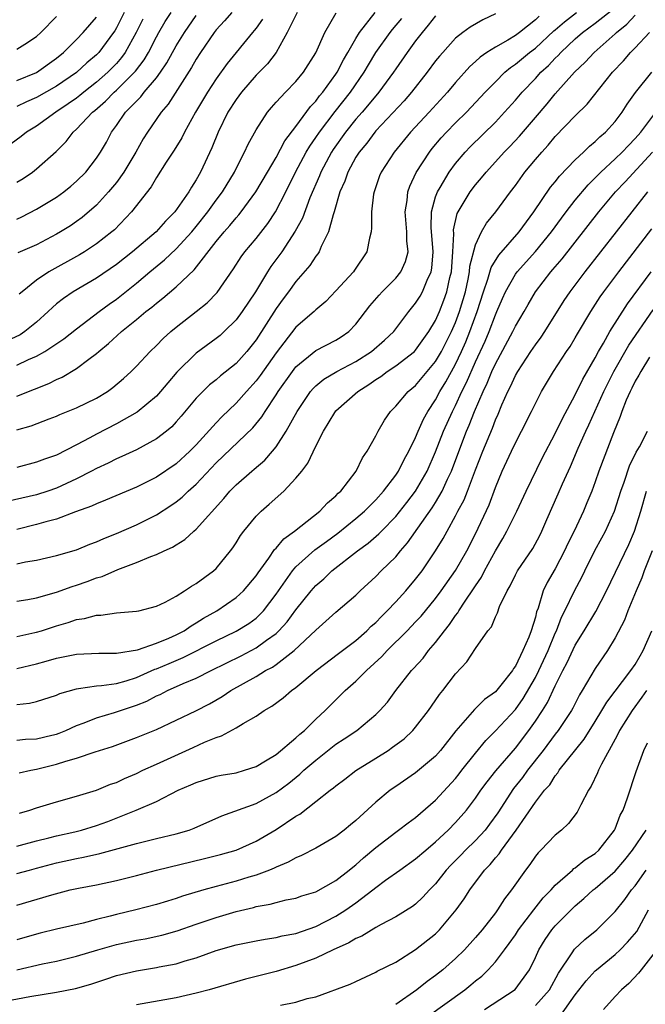
# Model space of a CAD drawing. Units: inches. Extents: x 2628000 to 2631000, y 1443000 to 1446000.
# Drawn here: x 2628499 to 2628562, y 1444572 to 1444670 of the extents above; entities that cross this region are included whole.
import ezdxf

# ---------------------------------------------------------------- set-up
doc = ezdxf.new("R2010")
doc.units = ezdxf.units.IN
doc.header["$MEASUREMENT"] = 0
doc.layers.add('LD26281443_2ft', color=237, linetype='Continuous')

msp = doc.modelspace()

# ---------------------------------------------------------------- linework, layer by layer
at = {"layer": 'LD26281443_2ft'}
for points, elevation in [([(2628527.128, 1444671), (2628526.132, 1444669), (2628525.002, 1444666.998), (2628524.14, 1444665.859), (2628523, 1444664.698), (2628521.524, 1444663), (2628521, 1444662.282), (2628520.182, 1444661), (2628519.205, 1444659), (2628518.571, 1444657.429), (2628517.439, 1444655), (2628517, 1444654.225), (2628516.511, 1444653.489), (2628516.246, 1444653), (2628514.865, 1444651), (2628513.922, 1444650.078), (2628512.974, 1444649), (2628510.596, 1444647), (2628509, 1444645.739), (2628507, 1444644.37), (2628504.67, 1444643), (2628503.68, 1444642.32), (2628503, 1444641.781), (2628502.576, 1444641.424), (2628502.164, 1444641), (2628501, 1444639.953), (2628499.831, 1444639), (2628499.336, 1444638.664), (2628497.974, 1444638.026)], 10014), ([(2628547, 1444670.872), (2628545.727, 1444670.273), (2628544.46, 1444669.54), (2628543.732, 1444669), (2628543, 1444668.422), (2628541.714, 1444667), (2628541.381, 1444666.619), (2628541, 1444666.136), (2628540.16, 1444665), (2628538.584, 1444663), (2628537.85, 1444662.15), (2628535, 1444659.119), (2628534.896, 1444659), (2628534.092, 1444657.908), (2628533.323, 1444657), (2628533, 1444656.479), (2628532.192, 1444655), (2628531.9, 1444654.1), (2628531.409, 1444653), (2628530.823, 1444651), (2628530.715, 1444650.714), (2628530.268, 1444649), (2628529.523, 1444647.523), (2628529.319, 1444647), (2628529.196, 1444646.803), (2628529, 1444646.571), (2628528.386, 1444645.614), (2628527, 1444644.026), (2628526.26, 1444643), (2628525.716, 1444642.284), (2628525, 1444641.301), (2628523, 1444638.182), (2628522.069, 1444637), (2628521, 1444635.785), (2628519.445, 1444634.555), (2628519, 1444634.157), (2628518.343, 1444633.656), (2628517.649, 1444633), (2628517, 1444632.327), (2628515.492, 1444630.508), (2628515, 1444629.932), (2628514.551, 1444629.449), (2628514.006, 1444629), (2628513, 1444628.227), (2628511, 1444627.152), (2628509.532, 1444626.467), (2628509, 1444626.245), (2628508.181, 1444625.819), (2628507, 1444625.28), (2628506.485, 1444625), (2628505, 1444624.24), (2628503, 1444623.307), (2628502.117, 1444623), (2628501, 1444622.637), (2628498.051, 1444621.949)], 10004), ([(2628499, 1444611.954), (2628500.132, 1444612.132), (2628501, 1444612.297), (2628503, 1444612.867), (2628504.566, 1444613.434), (2628505, 1444613.565), (2628506.07, 1444613.93), (2628507, 1444614.29), (2628507.556, 1444614.444), (2628509.15, 1444615.15), (2628511, 1444615.849), (2628512.448, 1444616.448), (2628513, 1444616.636), (2628513.775, 1444617), (2628514.633, 1444617.367), (2628515, 1444617.614), (2628515.862, 1444618.138), (2628516.77, 1444619), (2628517, 1444619.193), (2628519.756, 1444622.244), (2628520.384, 1444623), (2628521, 1444623.636), (2628522.569, 1444625), (2628522.811, 1444625.189), (2628523.889, 1444626.111), (2628524.648, 1444627), (2628525, 1444627.428), (2628526.017, 1444629), (2628527.111, 1444631), (2628528.469, 1444633), (2628528.709, 1444633.291), (2628529, 1444633.57), (2628529.783, 1444634.217), (2628531.085, 1444635), (2628533, 1444635.99), (2628534.571, 1444637), (2628535.865, 1444638.134), (2628536.796, 1444639), (2628538.302, 1444641), (2628539, 1444641.844), (2628539.437, 1444642.563), (2628539.678, 1444643), (2628540.142, 1444644.142), (2628540.558, 1444645), (2628540.632, 1444645.367), (2628540.757, 1444647), (2628540.547, 1444649.453), (2628540.578, 1444651), (2628541, 1444652.496), (2628541.173, 1444653), (2628541.46, 1444653.46), (2628542.366, 1444655), (2628543, 1444655.857), (2628543.973, 1444657), (2628544.475, 1444657.525), (2628547, 1444660.006), (2628547.923, 1444661), (2628549, 1444662.2), (2628549.677, 1444663), (2628551, 1444664.382), (2628551.557, 1444665), (2628552.312, 1444665.688), (2628553, 1444666.415), (2628553.302, 1444666.698), (2628553.565, 1444667), (2628555, 1444668.357), (2628555.733, 1444669), (2628557, 1444669.942), (2628559, 1444671.507)], 9998), ([(2628509.761, 1444671), (2628509, 1444669.464), (2628508.829, 1444669.171), (2628508.717, 1444669), (2628507.229, 1444667), (2628507, 1444666.761), (2628506.044, 1444665.956), (2628505, 1444664.974), (2628503, 1444663.61), (2628501, 1444662.472), (2628499.971, 1444662.029), (2628499, 1444661.565)], 10026), ([(2628499, 1444653.97), (2628499.634, 1444654.366), (2628500.59, 1444655), (2628501, 1444655.306), (2628502.955, 1444657.045), (2628503.946, 1444658.055), (2628504.664, 1444659), (2628505, 1444659.295), (2628506.586, 1444661), (2628506.821, 1444661.18), (2628507.903, 1444662.097), (2628508.768, 1444663), (2628509, 1444663.204), (2628510.896, 1444665.104), (2628511.765, 1444666.235), (2628512.204, 1444667), (2628513, 1444668.558), (2628513.244, 1444669), (2628513.897, 1444670.104), (2628514.475, 1444671)], 10022), ([(2628499, 1444632.528), (2628500.783, 1444633.217), (2628502.205, 1444633.795), (2628503, 1444634.209), (2628503.559, 1444634.441), (2628505, 1444635.293), (2628506.227, 1444636.227), (2628507, 1444636.788), (2628507.232, 1444637), (2628508.205, 1444637.795), (2628509.518, 1444639), (2628511, 1444640.204), (2628511.952, 1444641), (2628512.541, 1444641.459), (2628513, 1444641.859), (2628513.649, 1444642.351), (2628515, 1444643.49), (2628516.803, 1444645.197), (2628519, 1444648.02), (2628519.801, 1444649), (2628520.369, 1444649.631), (2628521, 1444650.408), (2628521.283, 1444650.716), (2628521.508, 1444651), (2628522.982, 1444653), (2628524.13, 1444655), (2628525, 1444656.466), (2628525.879, 1444658.121), (2628527, 1444659.577), (2628528.444, 1444661.557), (2628529, 1444662.118), (2628529.372, 1444662.628), (2628529.687, 1444663), (2628531, 1444664.821), (2628531.12, 1444665), (2628531.751, 1444666.249), (2628532.199, 1444667), (2628533, 1444668.4), (2628533.372, 1444669), (2628534.927, 1444671)], 10010), ([(2628499, 1444615.709), (2628499.896, 1444615.896), (2628501, 1444616.077), (2628503, 1444616.53), (2628505, 1444617.125), (2628506.336, 1444617.664), (2628507, 1444617.915), (2628507.744, 1444618.256), (2628509, 1444618.757), (2628511, 1444619.623), (2628513, 1444620.614), (2628514.446, 1444621.554), (2628515, 1444621.941), (2628515.593, 1444622.408), (2628516.198, 1444623), (2628517, 1444623.709), (2628519, 1444625.847), (2628522.663, 1444629.337), (2628523.561, 1444630.439), (2628523.903, 1444631), (2628525, 1444632.64), (2628525.223, 1444633), (2628526.648, 1444635), (2628527, 1444635.452), (2628529, 1444637.095), (2628531, 1444638.14), (2628531.531, 1444638.469), (2628532.295, 1444639), (2628533, 1444639.737), (2628534.412, 1444641.588), (2628535.335, 1444642.665), (2628535.646, 1444643), (2628537, 1444644.359), (2628537.516, 1444645), (2628537.984, 1444646.016), (2628538.236, 1444647), (2628538.109, 1444648.109), (2628538.119, 1444649), (2628537.953, 1444651), (2628538.146, 1444652.146), (2628538.224, 1444653), (2628538.417, 1444653.584), (2628539.058, 1444654.942), (2628540.374, 1444657), (2628540.648, 1444657.352), (2628541.565, 1444658.435), (2628542.085, 1444659), (2628543, 1444659.939), (2628544.085, 1444661), (2628545.977, 1444663), (2628547, 1444664.054), (2628547.948, 1444665), (2628548.515, 1444665.485), (2628549, 1444665.804), (2628550.425, 1444667), (2628551, 1444667.433), (2628552.854, 1444669.146), (2628553, 1444669.257), (2628553.921, 1444670.079), (2628555.12, 1444671)], 10000), ([(2628499, 1444635.632), (2628500.19, 1444636.19), (2628501, 1444636.529), (2628501.832, 1444637), (2628503.729, 1444638.271), (2628505, 1444639.28), (2628507.272, 1444641), (2628508.259, 1444641.741), (2628509, 1444642.258), (2628511, 1444643.855), (2628512.344, 1444645), (2628513.811, 1444646.189), (2628515, 1444647.307), (2628516.547, 1444649), (2628517, 1444649.544), (2628518.163, 1444651), (2628519, 1444652.169), (2628519.633, 1444653), (2628520.835, 1444655), (2628521, 1444655.35), (2628521.855, 1444657), (2628522.208, 1444657.792), (2628523, 1444659.235), (2628524.133, 1444661), (2628524.53, 1444661.47), (2628525, 1444661.991), (2628525.937, 1444663), (2628527, 1444664.065), (2628527.763, 1444665), (2628529, 1444666.961), (2628529.894, 1444669), (2628531.021, 1444670.979)], 10012), ([(2628520.568, 1444671), (2628519.85, 1444670.15), (2628519, 1444669.259), (2628518.797, 1444669), (2628517.429, 1444667), (2628517, 1444666.332), (2628516.529, 1444665.471), (2628514.187, 1444661.813), (2628513.491, 1444661), (2628512.12, 1444659), (2628511.684, 1444658.316), (2628510.944, 1444657), (2628509.744, 1444655), (2628509, 1444653.964), (2628508.209, 1444653), (2628507, 1444651.692), (2628505.558, 1444650.442), (2628505, 1444650.035), (2628504.382, 1444649.618), (2628503.407, 1444649), (2628503, 1444648.759), (2628501, 1444647.708), (2628499.103, 1444646.897)], 10018), ([(2628511.657, 1444670.343), (2628510.994, 1444669), (2628509.877, 1444667), (2628509.514, 1444666.486), (2628509, 1444665.9), (2628508.137, 1444665), (2628507, 1444663.996), (2628505.721, 1444663), (2628505.334, 1444662.666), (2628505, 1444662.411), (2628504.172, 1444661.828), (2628502.917, 1444661), (2628501, 1444659.606), (2628499.994, 1444659), (2628499.442, 1444658.558), (2628497.264, 1444657)], 10024), ([(2628499, 1444608.427), (2628500.806, 1444608.806), (2628501, 1444608.851), (2628501.48, 1444609), (2628503, 1444609.496), (2628504.175, 1444609.825), (2628505, 1444610.125), (2628505.782, 1444610.218), (2628507, 1444610.562), (2628507.439, 1444610.561), (2628509, 1444610.777), (2628511, 1444610.946), (2628511.258, 1444611), (2628513, 1444611.468), (2628513.871, 1444611.871), (2628515, 1444612.477), (2628515.826, 1444613), (2628516.528, 1444613.472), (2628517, 1444613.728), (2628518.726, 1444615), (2628519, 1444615.249), (2628520.444, 1444617), (2628520.682, 1444617.318), (2628521, 1444617.821), (2628521.438, 1444618.563), (2628521.767, 1444619), (2628523, 1444620.491), (2628523.513, 1444621), (2628524.316, 1444621.684), (2628525.786, 1444623), (2628527, 1444624.292), (2628527.588, 1444625), (2628528.203, 1444625.797), (2628529, 1444627.508), (2628529.751, 1444629), (2628530.9, 1444630.9), (2628531, 1444631.042), (2628533.215, 1444633), (2628534.318, 1444633.682), (2628535, 1444634.179), (2628535.493, 1444634.507), (2628536.141, 1444635), (2628537, 1444635.566), (2628538.869, 1444637), (2628539, 1444637.131), (2628540.327, 1444639), (2628541, 1444640.115), (2628541.385, 1444641), (2628541.839, 1444642.161), (2628542.126, 1444643), (2628542.431, 1444644.431), (2628542.58, 1444645), (2628542.733, 1444647), (2628542.817, 1444648.817), (2628542.804, 1444649.196), (2628543.166, 1444650.834), (2628543.251, 1444651), (2628543.665, 1444651.665), (2628544.453, 1444653), (2628545, 1444653.724), (2628545.594, 1444654.405), (2628546.061, 1444655), (2628547, 1444656.009), (2628547.888, 1444657), (2628548.439, 1444657.561), (2628549.404, 1444658.595), (2628551, 1444660.477), (2628552.173, 1444661.827), (2628553, 1444662.828), (2628554.921, 1444665), (2628555.986, 1444666.013), (2628556.886, 1444667), (2628559, 1444668.853), (2628559.149, 1444669), (2628560.167, 1444669.833), (2628561, 1444670.732)], 9996), ([(2628499, 1444650.271), (2628499.507, 1444650.493), (2628501, 1444651.286), (2628503, 1444652.468), (2628503.742, 1444653), (2628504.433, 1444653.567), (2628505, 1444654.068), (2628505.919, 1444655), (2628507, 1444656.396), (2628507.396, 1444657), (2628507.989, 1444658.011), (2628508.518, 1444659), (2628509, 1444659.653), (2628509.923, 1444661), (2628511, 1444662.114), (2628511.449, 1444662.551), (2628511.783, 1444663), (2628513, 1444664.432), (2628513.419, 1444665), (2628514.058, 1444665.942), (2628515, 1444667.672), (2628515.811, 1444669), (2628517, 1444670.695)], 10020), ([(2628541, 1444670.673), (2628540.27, 1444669.73), (2628539.639, 1444669), (2628539, 1444668.163), (2628538.152, 1444667), (2628537, 1444665.353), (2628536.77, 1444665), (2628535.31, 1444663), (2628535, 1444662.652), (2628533.624, 1444661), (2628533, 1444660.291), (2628531.968, 1444659), (2628530.738, 1444657.262), (2628530.568, 1444657), (2628529.5, 1444655), (2628529.366, 1444654.633), (2628528.4, 1444652.4), (2628527.64, 1444650.36), (2628526.928, 1444649.071), (2628525.569, 1444647), (2628524.49, 1444645.51), (2628524.159, 1444645), (2628522.946, 1444643), (2628521.612, 1444641), (2628521, 1444640.161), (2628519.806, 1444639), (2628519.383, 1444638.617), (2628519, 1444638.299), (2628517, 1444636.824), (2628515.065, 1444634.935), (2628514.136, 1444633.863), (2628513.43, 1444633), (2628513, 1444632.522), (2628511.085, 1444630.915), (2628509, 1444629.743), (2628507, 1444628.708), (2628506.345, 1444628.345), (2628505, 1444627.636), (2628503, 1444626.612), (2628501.787, 1444626.214), (2628501, 1444625.897), (2628499, 1444625.378)], 10006), ([(2628551.366, 1444670.634), (2628551, 1444670.264), (2628549.404, 1444669), (2628549, 1444668.699), (2628548.229, 1444668.229), (2628547, 1444667.533), (2628546.152, 1444667), (2628545.468, 1444666.532), (2628545, 1444666.078), (2628544.427, 1444665.573), (2628543, 1444663.972), (2628542.18, 1444663), (2628540.345, 1444661), (2628538.475, 1444659), (2628536.828, 1444657), (2628535.541, 1444655), (2628535.386, 1444654.613), (2628534.829, 1444653), (2628534.785, 1444652.785), (2628534.576, 1444651), (2628534.586, 1444649.415), (2628534.531, 1444649), (2628534.369, 1444648.369), (2628534.118, 1444647), (2628532.857, 1444645.143), (2628532.755, 1444645), (2628531, 1444643.094), (2628529.982, 1444642.018), (2628529, 1444641.183), (2628528.816, 1444641), (2628527, 1444639.442), (2628525, 1444636.866), (2628523.404, 1444634.597), (2628523, 1444634.072), (2628522.029, 1444633), (2628521, 1444631.822), (2628519.559, 1444630.442), (2628519, 1444629.862), (2628517, 1444627.646), (2628516.37, 1444627), (2628515, 1444625.736), (2628513, 1444624.406), (2628511.804, 1444623.804), (2628511, 1444623.404), (2628507.917, 1444622.083), (2628507, 1444621.735), (2628506.508, 1444621.492), (2628504.909, 1444620.909), (2628503, 1444620.186), (2628501.915, 1444619.915), (2628501, 1444619.637), (2628499, 1444619.165)], 10002), ([(2628499, 1444667.314), (2628499.822, 1444667.822), (2628501, 1444668.598), (2628501.43, 1444669), (2628503, 1444670.583)], 10030), ([(2628499, 1444664.167), (2628501, 1444664.98), (2628503, 1444666.433), (2628503.682, 1444667), (2628505, 1444668.296), (2628505.673, 1444669), (2628507, 1444670.542)], 10028), ([(2628499, 1444629.158), (2628500.44, 1444629.56), (2628502.257, 1444630.257), (2628503, 1444630.517), (2628503.328, 1444630.672), (2628505, 1444631.348), (2628507, 1444632.335), (2628508.091, 1444633), (2628508.623, 1444633.377), (2628509.696, 1444634.304), (2628510.46, 1444635), (2628511, 1444635.536), (2628512.373, 1444637), (2628513, 1444637.59), (2628513.69, 1444638.31), (2628514.45, 1444639), (2628515, 1444639.453), (2628516.998, 1444641.002), (2628518.106, 1444641.895), (2628519.085, 1444642.915), (2628520.722, 1444645.278), (2628521.513, 1444646.487), (2628521.887, 1444647), (2628523, 1444648.337), (2628524.164, 1444649.836), (2628524.933, 1444651), (2628525.975, 1444653), (2628526.96, 1444655), (2628528.034, 1444657), (2628528.394, 1444657.606), (2628529, 1444658.454), (2628529.363, 1444659), (2628530.934, 1444661.066), (2628532.467, 1444663), (2628533.832, 1444665), (2628534.259, 1444665.741), (2628535.016, 1444667), (2628536.455, 1444669), (2628536.693, 1444669.307), (2628537.607, 1444670.393)], 10008), ([(2628523.656, 1444670.344), (2628523, 1444669.437), (2628522.812, 1444669.188), (2628522.639, 1444669), (2628520.104, 1444665.896), (2628519, 1444664.355), (2628518.119, 1444663), (2628516.939, 1444661), (2628515.837, 1444659), (2628515.565, 1444658.435), (2628514.801, 1444657.2), (2628513.984, 1444655.984), (2628513, 1444654.458), (2628512.479, 1444653.521), (2628510.512, 1444651), (2628508.789, 1444649.211), (2628508.545, 1444649), (2628507, 1444647.786), (2628505.811, 1444647), (2628505.306, 1444646.694), (2628502.232, 1444645), (2628501, 1444644.152), (2628499.54, 1444643), (2628499.256, 1444642.744)], 10016), ([(2628499, 1444605.214), (2628501, 1444605.676), (2628501.96, 1444605.96), (2628503, 1444606.246), (2628505, 1444606.663), (2628507.249, 1444606.751), (2628509, 1444606.744), (2628511.098, 1444607.098), (2628513, 1444607.743), (2628514.241, 1444608.241), (2628515, 1444608.577), (2628515.803, 1444609), (2628516.497, 1444609.503), (2628517, 1444609.775), (2628517.745, 1444610.255), (2628519.063, 1444611), (2628521, 1444612.316), (2628521.744, 1444613), (2628523, 1444614.503), (2628523.194, 1444614.806), (2628524.267, 1444616.267), (2628524.858, 1444617.142), (2628525, 1444617.275), (2628525.779, 1444618.221), (2628526.866, 1444619), (2628529.382, 1444621), (2628530.164, 1444621.836), (2628531, 1444622.537), (2628531.221, 1444622.779), (2628531.485, 1444623), (2628533.043, 1444625), (2628533.665, 1444626.335), (2628534.137, 1444627), (2628535, 1444628.538), (2628535.224, 1444629), (2628535.885, 1444630.115), (2628536.49, 1444631), (2628537, 1444631.525), (2628538.253, 1444633), (2628539, 1444633.604), (2628541, 1444635.988), (2628541.583, 1444637), (2628542.589, 1444639), (2628543, 1444639.924), (2628543.408, 1444641), (2628543.984, 1444643), (2628544.262, 1444644.262), (2628544.402, 1444645), (2628544.443, 1444645.557), (2628545, 1444647.711), (2628545.607, 1444649), (2628546.112, 1444649.888), (2628547.028, 1444651), (2628548.494, 1444653), (2628549, 1444653.661), (2628549.961, 1444655), (2628551, 1444656.251), (2628551.637, 1444657), (2628552.294, 1444657.706), (2628553, 1444658.565), (2628555, 1444660.635), (2628556.194, 1444661.806), (2628558.739, 1444665), (2628559.841, 1444666.159), (2628560.55, 1444667), (2628561, 1444667.443), (2628562.444, 1444669)], 9994), ([(2628499, 1444601.606), (2628500.274, 1444601.726), (2628501, 1444601.893), (2628503, 1444602.541), (2628503.309, 1444602.691), (2628505, 1444603.181), (2628505.19, 1444603.189), (2628507, 1444603.463), (2628507.49, 1444603.49), (2628509, 1444603.711), (2628509.985, 1444603.985), (2628511, 1444604.308), (2628512.857, 1444605.143), (2628513, 1444605.185), (2628514.273, 1444605.727), (2628515.698, 1444606.302), (2628519, 1444608.002), (2628521, 1444608.95), (2628522.264, 1444609.736), (2628523, 1444610.269), (2628523.389, 1444610.611), (2628523.745, 1444611), (2628525, 1444612.656), (2628526.647, 1444615), (2628527, 1444615.398), (2628528.901, 1444617.099), (2628530.044, 1444617.956), (2628531.207, 1444618.793), (2628533, 1444620.254), (2628533.867, 1444621), (2628535, 1444622.128), (2628535.779, 1444623), (2628537, 1444624.587), (2628537.28, 1444625), (2628537.842, 1444626.158), (2628538.323, 1444627), (2628539, 1444628.385), (2628539.247, 1444629), (2628539.786, 1444630.214), (2628540.234, 1444631), (2628541, 1444632.15), (2628541.437, 1444633), (2628542.026, 1444633.974), (2628543, 1444635.745), (2628543.592, 1444637), (2628544.026, 1444637.974), (2628544.438, 1444639), (2628545.18, 1444641), (2628545.803, 1444643), (2628546.245, 1444644.245), (2628546.569, 1444645.43), (2628547.328, 1444646.672), (2628549.383, 1444649), (2628550.839, 1444651), (2628552.529, 1444653.47), (2628553, 1444654.023), (2628553.422, 1444654.578), (2628555, 1444656.218), (2628555.841, 1444657), (2628556.419, 1444657.581), (2628557, 1444658.047), (2628557.47, 1444658.53), (2628558.032, 1444659), (2628559, 1444660.082), (2628559.692, 1444661), (2628560.2, 1444661.8), (2628561.031, 1444662.969), (2628562.694, 1444665)], 9992), ([(2628499, 1444598.036), (2628499.871, 1444598.129), (2628501, 1444598.169), (2628502.519, 1444598.519), (2628503, 1444598.639), (2628503.27, 1444598.73), (2628503.933, 1444599), (2628505, 1444599.489), (2628505.769, 1444599.769), (2628507, 1444600.28), (2628508.807, 1444600.807), (2628510.602, 1444601.398), (2628511, 1444601.533), (2628512.05, 1444601.95), (2628513, 1444602.458), (2628513.383, 1444602.617), (2628514.114, 1444603), (2628515.704, 1444603.704), (2628517, 1444604.239), (2628518.49, 1444605), (2628521.517, 1444606.483), (2628523, 1444607.271), (2628524.061, 1444608.061), (2628525, 1444608.731), (2628525.292, 1444609), (2628526.113, 1444609.887), (2628527, 1444611.09), (2628528.512, 1444613), (2628529, 1444613.551), (2628529.782, 1444614.218), (2628530.606, 1444615), (2628533.16, 1444617), (2628534.225, 1444617.775), (2628535.292, 1444618.708), (2628535.561, 1444619), (2628537, 1444620.464), (2628538.125, 1444621.875), (2628538.993, 1444623), (2628540.153, 1444625), (2628541, 1444626.937), (2628541.803, 1444629), (2628542.695, 1444631), (2628543, 1444631.6), (2628543.639, 1444633), (2628544.102, 1444633.898), (2628545, 1444635.95), (2628545.96, 1444638.04), (2628546.361, 1444639), (2628547, 1444640.694), (2628547.148, 1444641), (2628547.694, 1444642.305), (2628548.007, 1444643), (2628549, 1444644.757), (2628549.174, 1444645), (2628551, 1444647.028), (2628552.608, 1444649), (2628553.614, 1444650.385), (2628554.089, 1444651), (2628555, 1444652.163), (2628556.286, 1444653.714), (2628557, 1444654.411), (2628557.564, 1444655), (2628559, 1444656.311), (2628559.713, 1444657), (2628560.326, 1444657.673), (2628561, 1444658.347), (2628561.563, 1444659), (2628563.083, 1444661)], 9990), ([(2628499.259, 1444594.741), (2628500.414, 1444595), (2628501, 1444595.108), (2628503, 1444595.612), (2628503.929, 1444595.929), (2628505, 1444596.225), (2628506.853, 1444596.853), (2628508.605, 1444597.395), (2628511, 1444598.283), (2628511.499, 1444598.501), (2628513, 1444599.109), (2628515, 1444600.021), (2628516.967, 1444600.967), (2628518.319, 1444601.681), (2628519.597, 1444602.403), (2628520.455, 1444603), (2628523, 1444604.419), (2628523.953, 1444605), (2628524.641, 1444605.359), (2628525, 1444605.611), (2628526.828, 1444607), (2628529, 1444609.069), (2628531, 1444610.868), (2628533, 1444612.579), (2628533.434, 1444613), (2628535, 1444614.445), (2628535.542, 1444615), (2628537, 1444616.412), (2628537.482, 1444617), (2628538.198, 1444617.802), (2628540.662, 1444621.338), (2628541, 1444621.869), (2628541.669, 1444623), (2628542.2, 1444624.2), (2628542.586, 1444625), (2628543.515, 1444627.515), (2628544.097, 1444629), (2628544.377, 1444629.624), (2628544.893, 1444631), (2628545.767, 1444633), (2628546.177, 1444633.822), (2628546.653, 1444635), (2628547, 1444635.781), (2628548.74, 1444639), (2628549, 1444639.543), (2628549.87, 1444641), (2628550.273, 1444641.727), (2628551.011, 1444643), (2628552.551, 1444645), (2628552.769, 1444645.231), (2628553.691, 1444646.309), (2628557.374, 1444651), (2628559.032, 1444653), (2628559.99, 1444654.01), (2628562.752, 1444657)], 9988), ([(2628499.29, 1444590.71), (2628500.333, 1444591), (2628501, 1444591.222), (2628503, 1444591.825), (2628505, 1444592.398), (2628507, 1444593.013), (2628508.404, 1444593.596), (2628509, 1444593.784), (2628509.82, 1444594.18), (2628511, 1444594.676), (2628511.655, 1444595), (2628513, 1444595.628), (2628516.7, 1444597.3), (2628517.834, 1444597.834), (2628519, 1444598.304), (2628519.546, 1444598.454), (2628521, 1444599.254), (2628521.696, 1444599.696), (2628523, 1444600.431), (2628523.815, 1444601), (2628524.58, 1444601.42), (2628525.726, 1444602.274), (2628526.562, 1444603), (2628527, 1444603.3), (2628529.017, 1444605), (2628531.271, 1444606.729), (2628533, 1444608.032), (2628534.096, 1444609), (2628534.549, 1444609.45), (2628535, 1444609.84), (2628535.559, 1444610.441), (2628536.142, 1444611), (2628537, 1444611.899), (2628538.004, 1444613), (2628539, 1444614.159), (2628539.641, 1444615), (2628540.992, 1444617.008), (2628541.749, 1444618.251), (2628542.145, 1444619), (2628543, 1444620.526), (2628543.24, 1444621), (2628543.863, 1444622.137), (2628544.204, 1444623), (2628545, 1444625.125), (2628545.737, 1444627), (2628546.697, 1444629.303), (2628547, 1444630.14), (2628547.269, 1444630.731), (2628547.647, 1444631.647), (2628548.256, 1444633), (2628548.515, 1444633.486), (2628549, 1444634.594), (2628549.228, 1444635), (2628550.537, 1444637), (2628551, 1444637.685), (2628551.571, 1444638.429), (2628551.946, 1444639), (2628553.893, 1444642.107), (2628554.492, 1444643), (2628555.989, 1444645), (2628557.554, 1444647), (2628562.293, 1444653)], 9986), ([(2628499, 1444587.409), (2628501, 1444587.939), (2628502.233, 1444588.233), (2628503, 1444588.441), (2628504.839, 1444588.839), (2628505.49, 1444589), (2628507, 1444589.458), (2628508.134, 1444589.866), (2628510.993, 1444591), (2628513, 1444591.864), (2628515.186, 1444593), (2628516.463, 1444593.537), (2628517, 1444593.795), (2628519, 1444594.399), (2628519.494, 1444594.506), (2628521, 1444594.757), (2628521.849, 1444595), (2628523, 1444595.379), (2628523.936, 1444595.936), (2628525, 1444596.597), (2628527, 1444598.254), (2628527.38, 1444598.62), (2628527.857, 1444599), (2628529, 1444600.116), (2628529.937, 1444601), (2628530.458, 1444601.542), (2628531.475, 1444602.525), (2628531.928, 1444603), (2628533, 1444603.937), (2628534.061, 1444605), (2628535.602, 1444606.398), (2628536.138, 1444607), (2628538.147, 1444609), (2628539, 1444609.883), (2628539.537, 1444610.463), (2628541, 1444612.235), (2628541.57, 1444613), (2628543, 1444615.028), (2628544.131, 1444617), (2628545, 1444618.701), (2628546.363, 1444621.637), (2628547, 1444623.355), (2628547.675, 1444625), (2628548.596, 1444627), (2628549, 1444627.855), (2628549.621, 1444629), (2628550.625, 1444631), (2628551, 1444631.787), (2628551.624, 1444633), (2628552.819, 1444635), (2628554.131, 1444637), (2628554.485, 1444637.515), (2628555, 1444638.364), (2628555.227, 1444638.773), (2628556.548, 1444641), (2628557.513, 1444642.487), (2628557.871, 1444643), (2628559.354, 1444645), (2628562.693, 1444649.306)], 9984), ([(2628499, 1444584.658), (2628500.285, 1444585), (2628501, 1444585.174), (2628503, 1444585.72), (2628505, 1444586.172), (2628505.704, 1444586.296), (2628507.342, 1444586.658), (2628511, 1444587.665), (2628513, 1444588.158), (2628515, 1444588.62), (2628516.277, 1444589), (2628516.799, 1444589.201), (2628519.563, 1444590.437), (2628523, 1444591.681), (2628525, 1444592.765), (2628526.276, 1444593.724), (2628527.388, 1444594.612), (2628527.798, 1444595), (2628529, 1444596.032), (2628531, 1444597.609), (2628531.848, 1444598.152), (2628533.094, 1444599), (2628535, 1444600.59), (2628535.424, 1444601), (2628536.164, 1444601.836), (2628537.023, 1444603), (2628538.586, 1444605), (2628538.796, 1444605.204), (2628539.739, 1444606.261), (2628540.292, 1444607), (2628541, 1444607.814), (2628541.889, 1444609), (2628542.393, 1444609.607), (2628543, 1444610.533), (2628543.214, 1444610.786), (2628543.326, 1444611), (2628543.949, 1444611.949), (2628544.81, 1444613.19), (2628545, 1444613.502), (2628545.617, 1444614.383), (2628545.912, 1444615), (2628547, 1444617.007), (2628547.746, 1444618.254), (2628548.154, 1444619), (2628549.15, 1444621), (2628550.07, 1444623), (2628551.695, 1444626.304), (2628553, 1444628.772), (2628553.717, 1444630.283), (2628555, 1444632.644), (2628555.764, 1444634.236), (2628557, 1444636.378), (2628557.33, 1444637), (2628557.824, 1444637.824), (2628558.482, 1444639), (2628560.226, 1444641.774), (2628562.623, 1444645)], 9982), ([(2628499, 1444581.461), (2628502.519, 1444582.519), (2628504.376, 1444583), (2628505.18, 1444583.181), (2628507, 1444583.529), (2628509, 1444583.957), (2628511, 1444584.459), (2628513.022, 1444585), (2628517.844, 1444586.156), (2628519.429, 1444586.571), (2628521, 1444587.009), (2628523, 1444587.896), (2628525, 1444589.074), (2628527, 1444590.396), (2628527.39, 1444590.61), (2628529, 1444591.859), (2628530.431, 1444593), (2628530.762, 1444593.238), (2628531, 1444593.454), (2628531.885, 1444594.115), (2628533.011, 1444594.989), (2628535, 1444596.203), (2628536.239, 1444597), (2628536.692, 1444597.308), (2628537.841, 1444598.159), (2628538.721, 1444599), (2628539, 1444599.318), (2628540.3, 1444601), (2628540.573, 1444601.427), (2628541.396, 1444602.604), (2628541.728, 1444603), (2628543, 1444604.669), (2628544.128, 1444605.872), (2628545, 1444607.208), (2628546.243, 1444609), (2628546.597, 1444609.403), (2628547, 1444610.394), (2628547.201, 1444610.8), (2628547.418, 1444611.418), (2628548.169, 1444613), (2628548.491, 1444613.509), (2628549, 1444614.612), (2628549.204, 1444615), (2628550.739, 1444617.261), (2628551.435, 1444618.565), (2628551.653, 1444619), (2628552.146, 1444620.146), (2628553.289, 1444622.711), (2628553.715, 1444623.715), (2628554.521, 1444625.479), (2628555.291, 1444627.291), (2628556.057, 1444629), (2628556.364, 1444629.636), (2628557.873, 1444633), (2628558.852, 1444635), (2628560.372, 1444637.628), (2628562.809, 1444641.191)], 9980), ([(2628562.436, 1444636.436), (2628561.563, 1444635), (2628561.388, 1444634.612), (2628561, 1444634.024), (2628560.673, 1444633.327), (2628560.5, 1444633), (2628560.116, 1444632.116), (2628559.686, 1444631), (2628559.517, 1444630.484), (2628558.851, 1444628.851), (2628557.37, 1444625), (2628557, 1444623.922), (2628556.657, 1444623), (2628556.175, 1444621.825), (2628555.824, 1444621), (2628554.881, 1444619), (2628554.252, 1444617.748), (2628553.931, 1444617), (2628553, 1444615.216), (2628552.18, 1444613.82), (2628551.792, 1444613), (2628551.273, 1444611.272), (2628551.118, 1444610.882), (2628551, 1444610.37), (2628550.582, 1444609), (2628550.348, 1444608.347), (2628549.761, 1444607), (2628549, 1444605.439), (2628548.801, 1444605.199), (2628548.695, 1444605), (2628547.551, 1444603.552), (2628547, 1444602.885), (2628545.901, 1444602.099), (2628545, 1444601.187), (2628544.897, 1444601.103), (2628543.035, 1444598.965), (2628541.502, 1444597), (2628541, 1444596.425), (2628539, 1444594.739), (2628537, 1444593.39), (2628536.458, 1444593), (2628535, 1444591.801), (2628533, 1444589.971), (2628532.459, 1444589.541), (2628531.826, 1444589), (2628531, 1444588.352), (2628529, 1444587.181), (2628527.552, 1444586.448), (2628527, 1444586.239), (2628526.219, 1444585.781), (2628525, 1444585.291), (2628524.812, 1444585.188), (2628524.356, 1444585), (2628523, 1444584.482), (2628522.281, 1444584.281), (2628521, 1444583.887), (2628519, 1444583.35), (2628517.772, 1444583), (2628515.636, 1444582.364), (2628515, 1444582.136), (2628514.116, 1444581.884), (2628513, 1444581.528), (2628510.948, 1444581), (2628509, 1444580.554), (2628508.371, 1444580.371), (2628507, 1444580.028), (2628505.674, 1444579.673), (2628503, 1444579.074), (2628501.336, 1444578.663), (2628501, 1444578.578), (2628499, 1444577.995)], 9978), ([(2628499.008, 1444574.992), (2628501.579, 1444575.579), (2628503, 1444575.875), (2628505, 1444576.351), (2628507.147, 1444577), (2628509, 1444577.539), (2628511, 1444577.966), (2628511.893, 1444578.107), (2628513.541, 1444578.459), (2628515.091, 1444578.909), (2628517, 1444579.573), (2628519, 1444580.248), (2628521, 1444580.852), (2628522.742, 1444581.258), (2628523, 1444581.334), (2628524.425, 1444581.575), (2628525, 1444581.75), (2628526.003, 1444582.003), (2628527, 1444582.194), (2628527.6, 1444582.4), (2628529, 1444582.828), (2628531, 1444583.947), (2628532.347, 1444585), (2628532.697, 1444585.303), (2628533, 1444585.525), (2628533.776, 1444586.224), (2628535, 1444587.26), (2628537, 1444588.8), (2628537.287, 1444589), (2628538.257, 1444589.743), (2628539, 1444590.285), (2628541, 1444592.014), (2628543, 1444594.195), (2628543.363, 1444594.637), (2628543.635, 1444595), (2628545, 1444596.723), (2628546.025, 1444597.975), (2628547, 1444598.965), (2628549, 1444601.11), (2628549.787, 1444602.213), (2628551, 1444604.306), (2628551.353, 1444605), (2628552.279, 1444607), (2628553, 1444608.743), (2628553.121, 1444609), (2628553.636, 1444610.364), (2628553.968, 1444611), (2628554.925, 1444613), (2628555.646, 1444614.354), (2628555.946, 1444615), (2628556.952, 1444617.048), (2628557.67, 1444618.33), (2628558.019, 1444619), (2628558.93, 1444621), (2628559.558, 1444623), (2628559.889, 1444623.889), (2628560.453, 1444625.548), (2628561.11, 1444626.89), (2628561.446, 1444627.446), (2628562.243, 1444629)], 9976), ([(2628497.853, 1444571.853), (2628500.317, 1444572.317), (2628503, 1444572.738), (2628504.88, 1444573.12), (2628506.43, 1444573.57), (2628507.942, 1444574.058), (2628509, 1444574.42), (2628511, 1444574.902), (2628513, 1444575.212), (2628513.277, 1444575.277), (2628515, 1444575.605), (2628515.896, 1444575.896), (2628517, 1444576.204), (2628519, 1444576.917), (2628521, 1444577.501), (2628523, 1444577.91), (2628523.922, 1444578.078), (2628525, 1444578.232), (2628525.605, 1444578.395), (2628527, 1444578.647), (2628529, 1444579.332), (2628531, 1444580.357), (2628532.002, 1444581), (2628533, 1444581.719), (2628534.69, 1444583), (2628535, 1444583.259), (2628535.967, 1444583.968), (2628537.404, 1444585), (2628539, 1444586.117), (2628540.007, 1444587), (2628541, 1444587.819), (2628542.262, 1444589), (2628543, 1444589.759), (2628544.099, 1444591), (2628545, 1444592.194), (2628545.538, 1444593), (2628546.154, 1444593.846), (2628547.043, 1444594.957), (2628549, 1444597.232), (2628550.344, 1444599), (2628551, 1444599.918), (2628551.714, 1444601), (2628552.207, 1444601.793), (2628553, 1444603.48), (2628553.769, 1444605), (2628554.198, 1444605.802), (2628555, 1444607.547), (2628555.896, 1444609), (2628557.064, 1444610.936), (2628558.148, 1444613), (2628560.356, 1444617.644), (2628560.933, 1444619), (2628561.56, 1444621), (2628562.15, 1444623)], 9974), ([(2628562.722, 1444617), (2628561.92, 1444615), (2628561.682, 1444614.318), (2628561.11, 1444613), (2628560.287, 1444611), (2628559.942, 1444610.058), (2628559, 1444608.273), (2628558.233, 1444607), (2628557, 1444605.215), (2628555.707, 1444603), (2628555.437, 1444602.563), (2628554.763, 1444601.237), (2628554.626, 1444601), (2628553.294, 1444599), (2628553, 1444598.634), (2628551.787, 1444597), (2628550.225, 1444595), (2628549.71, 1444594.29), (2628548.82, 1444593.18), (2628547.248, 1444590.752), (2628546.409, 1444589.591), (2628545.954, 1444589), (2628545, 1444587.965), (2628543.996, 1444587), (2628543.515, 1444586.485), (2628542.523, 1444585.477), (2628542.074, 1444585), (2628541, 1444583.619), (2628540.392, 1444583), (2628539.733, 1444582.267), (2628539, 1444581.583), (2628538.667, 1444581.333), (2628537, 1444580.307), (2628535.531, 1444579.531), (2628535, 1444579.23), (2628533.618, 1444578.382), (2628533, 1444578.125), (2628532.313, 1444577.687), (2628530.745, 1444577), (2628529, 1444576.174), (2628527, 1444575.427), (2628525, 1444574.816), (2628523.54, 1444574.46), (2628523, 1444574.308), (2628521.941, 1444574.059), (2628518.284, 1444573), (2628517, 1444572.652), (2628515, 1444572.179), (2628511, 1444571.476)], 9972), ([(2628525.452, 1444571.452), (2628527, 1444571.765), (2628528.115, 1444572.115), (2628529, 1444572.275), (2628532.446, 1444573.554), (2628533, 1444573.832), (2628535, 1444574.745), (2628535.154, 1444574.846), (2628537, 1444575.777), (2628539, 1444577.03), (2628541, 1444578.613), (2628541.197, 1444578.803), (2628541.389, 1444579), (2628543.069, 1444581), (2628543.873, 1444582.127), (2628544.436, 1444583), (2628545.912, 1444585), (2628546.459, 1444585.541), (2628547, 1444586.222), (2628547.368, 1444586.632), (2628547.602, 1444587), (2628549.065, 1444589), (2628551, 1444591.798), (2628551.93, 1444593), (2628552.44, 1444593.56), (2628553, 1444594.462), (2628553.256, 1444594.744), (2628553.401, 1444595), (2628555.89, 1444598.11), (2628557, 1444599.881), (2628557.673, 1444601), (2628558.15, 1444601.85), (2628560.579, 1444605), (2628561, 1444605.617), (2628561.503, 1444606.497), (2628561.823, 1444607), (2628562.671, 1444609)], 9970), ([(2628562.138, 1444603), (2628561.68, 1444602.32), (2628560.692, 1444601), (2628559.45, 1444599), (2628559.315, 1444598.685), (2628559, 1444598.139), (2628557.629, 1444595.629), (2628557.332, 1444595), (2628557.246, 1444594.754), (2628556.599, 1444593.401), (2628556.316, 1444593), (2628555.55, 1444591.55), (2628555.296, 1444591), (2628555.187, 1444590.813), (2628554.338, 1444589.662), (2628553.611, 1444589), (2628553, 1444588.51), (2628551.551, 1444587), (2628551.266, 1444586.734), (2628551, 1444586.395), (2628550.438, 1444585.562), (2628550.006, 1444585), (2628548.618, 1444583), (2628547.903, 1444582.097), (2628547.213, 1444581), (2628547, 1444580.716), (2628545.657, 1444579), (2628545, 1444578.228), (2628543.891, 1444577), (2628543, 1444576.12), (2628541.731, 1444575), (2628541, 1444574.42), (2628540.166, 1444573.834), (2628539.127, 1444573), (2628537, 1444571.514)], 9968), ([(2628538.396, 1444569), (2628543.923, 1444573), (2628544.526, 1444573.474), (2628545, 1444573.894), (2628545.628, 1444574.372), (2628546.283, 1444575), (2628547, 1444575.789), (2628547.896, 1444577), (2628548.381, 1444577.619), (2628549, 1444578.512), (2628549.311, 1444579), (2628550.853, 1444581), (2628551.8, 1444582.2), (2628552.575, 1444583), (2628553, 1444583.489), (2628554.717, 1444585), (2628554.859, 1444585.14), (2628555, 1444585.224), (2628555.975, 1444586.025), (2628557, 1444586.667), (2628557.363, 1444587), (2628558.93, 1444589), (2628559, 1444589.144), (2628559.51, 1444590.49), (2628559.793, 1444591), (2628560.242, 1444592.242), (2628561.112, 1444594.888), (2628561.871, 1444597), (2628562.249, 1444597.751)], 9966), ([(2628545.905, 1444571), (2628548.977, 1444573.023), (2628550.405, 1444575), (2628551, 1444576.235), (2628551.333, 1444577), (2628551.968, 1444578.032), (2628552.641, 1444579), (2628553, 1444579.42), (2628555, 1444581.418), (2628555.859, 1444582.14), (2628556.786, 1444583), (2628557, 1444583.164), (2628559, 1444584.884), (2628559.979, 1444586.021), (2628560.754, 1444587), (2628562.106, 1444589)], 9964), ([(2628551, 1444571.415), (2628552.405, 1444573), (2628553.332, 1444574.668), (2628554.682, 1444576.682), (2628554.928, 1444577.072), (2628555.96, 1444578.04), (2628557.152, 1444579), (2628559, 1444580.839), (2628559.96, 1444582.04), (2628560.64, 1444583), (2628561, 1444583.425), (2628562.106, 1444585)], 9962), ([(2628553.552, 1444570.448), (2628555, 1444572.474), (2628556.101, 1444573.899), (2628557, 1444574.884), (2628557.124, 1444575), (2628559, 1444576.53), (2628559.504, 1444577), (2628560.247, 1444577.753), (2628561.164, 1444578.836), (2628562.352, 1444581)], 9960), ([(2628563, 1444576.782), (2628561.609, 1444575), (2628561.351, 1444574.649), (2628560.379, 1444573.621), (2628559.65, 1444573), (2628559, 1444572.307), (2628557.836, 1444571)], 9958)]:
    msp.add_lwpolyline(points, dxfattribs=dict(at, elevation=elevation))

doc.saveas('drawing.dxf')
